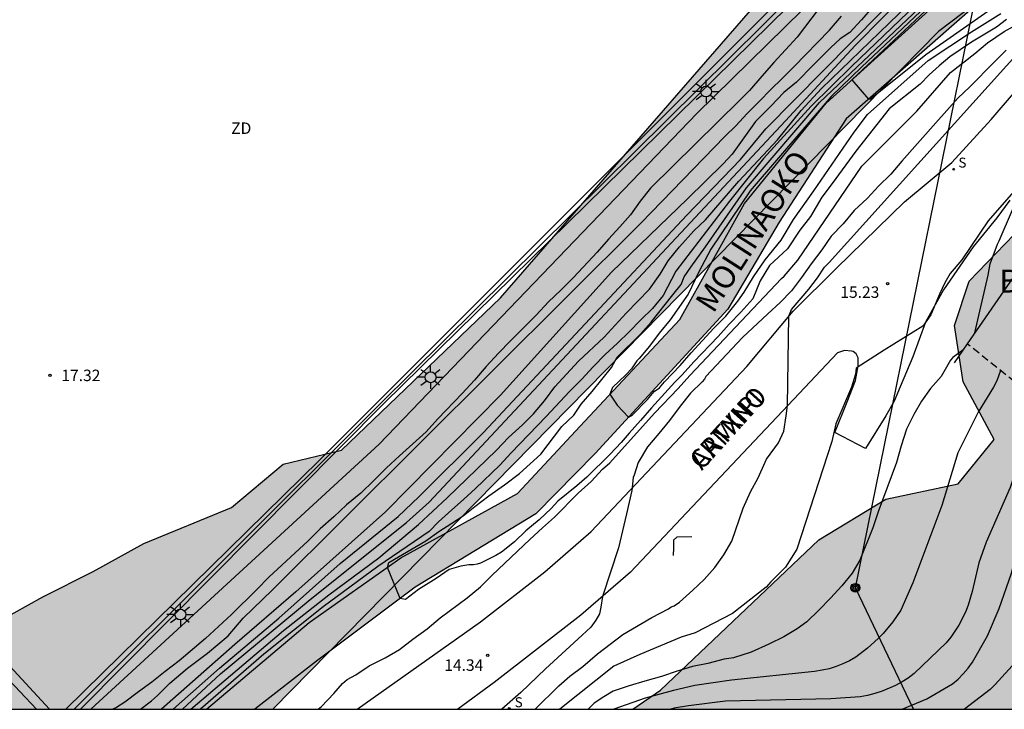
# Model space of a CAD drawing. Units: millimetres. Extents: x 586944 to 587294, y 4795790 to 4796041.
# Drawn here: x 587154 to 587219, y 4795790 to 4795835 of the extents above; entities that cross this region are included whole.
import ezdxf

# ---------------------------------------------------------------- set-up
doc = ezdxf.new("R2010")
doc.units = ezdxf.units.MM
doc.linetypes.add('TRAZOS_NORMALES', pattern=[0.75, 0.5, -0.25])
for name, color, linetype in [('010106', 9, 'Continuous'), ('020104', 34, 'Continuous'), ('020204', 9, 'Continuous'), ('020308', 9, 'Continuous'), ('050304', 5, 'Continuous'), ('060121', 9, 'Continuous'), ('060124', 9, 'Continuous'), ('060134', 9, 'Continuous'), ('070105', 6, 'Continuous'), ('070108', 9, 'VALLA'), ('080305', 9, 'Continuous'), ('080306', 9, 'Continuous'), ('080312', 8, 'Continuous'), ('100106', 63, 'Continuous'), ('110101', 9, 'Continuous'), ('110301', 9, 'Continuous'), ('210204', 9, 'Continuous'), ('210304', 9, 'Continuous'), ('220104', 9, 'LINEA_ELECTRICA'), ('240203', 9, 'Continuous'), ('250206', 9, 'Continuous'), ('990504', 63, 'Continuous'), ('990506', 131, 'Continuous')]:
    doc.layers.add(name, color=color, linetype=linetype)
for name, color, linetype, lineweight in [('020105', 24, 'Continuous', 30), ('050111', 5, 'Continuous', 30), ('080123', 7, 'TRAZOS_NORMALES', 30)]:
    doc.layers.add(name, color=color, linetype=linetype, lineweight=lineweight)
doc.styles.add('ARIAL', font='ARIAL.TTF', dxfattribs={"height": 1})
doc.styles.add('ARIALI', font='ARIALI.TTF', dxfattribs={"height": 1})
doc.styles.add('ROMANS', font='romans__.ttf', dxfattribs={"height": 1})
doc.linetypes.add('LINEA_ELECTRICA', pattern='A,7.5,-0.3,["E",Standard,S=0.25,R=0,X=-0.1,Y=-0.1],-0.3', length=8.1)
doc.linetypes.add('VALLA', pattern='A,1,[200,DONOSTI.shx,S=0.1,R=0,X=0,Y=0],1', length=2)

# ---------------------------------------------------------------- blocks, each defined once
blk = doc.blocks.new('COTAPU')
blk.add_circle((0, 0), 0.075)
blk = doc.blocks.new('FAROLA')
for p, q in [((0, 0.355), (0, 0.755)), ((-0.355, 0), (-0.895, 0)), ((-0.63, 0.51), (-0.255, 0.245)), ((0.605, 0.49), (0.276, 0.223)), ((0.355, 0), (0.855, 0)), ((-0.65, -0.52), (-0.255, -0.24)), ((0, -0.355), (0, -0.755)), ((0.585, -0.52), (0.256, -0.246))]:
    blk.add_line(p, q)
blk.add_circle((0, 0), 0.355)
blk = doc.blocks.new('SANEA')
blk.add_circle((0, 0), 0.055)
blk = doc.blocks.new('POSTEM')
for radius in [0.29, 0.21, 0.12]:
    blk.add_circle((0, 0), radius)
blk = doc.blocks.new('POSTET')
blk.add_blockref('POSTEM', (0, 0))

msp = doc.modelspace()

# ---------------------------------------------------------------- hatches: boundary and pattern name
at = {"layer": '990504'}
for points in [[(587294.051, 4795934.247), (587294.051, 4795913.266), (587292.965, 4795911.331), (587292.021, 4795909.107), (587290.533, 4795907.003), (587288.997, 4795905.484), (587286.909, 4795903.668), (587283.501, 4795902.028), (587279.669, 4795900.068), (587278.021, 4795899.052), (587272.381, 4795894.892), (587270.349, 4795891.708), (587268.245, 4795887.869), (587265.933, 4795886.549), (587264.517, 4795886.365), (587263.141, 4795886.269), (587260.357, 4795887.725), (587258.773, 4795889.533), (587257.389, 4795890.709), (587255.694, 4795891.885), (587253.862, 4795892.133), (587251.366, 4795892.141), (587249.691, 4795891.559), (587247.779, 4795890.325), (587247.408, 4795888.35), (587247.285, 4795887.98), (587247.223, 4795886.931), (587246.977, 4795884.463), (587246.91, 4795881.789), (587247.597, 4795876.053), (587248.189, 4795873.701), (587248.333, 4795870.845), (587248.325, 4795870.365), (587247.733, 4795868.581), (587246.277, 4795865.414), (587245.093, 4795864.43), (587242.373, 4795861.462), (587238.109, 4795857.566), (587235.021, 4795852.87), (587234.909, 4795852.982), (587230.309, 4795846.422), (587214.501, 4795834.447), (587170.906, 4795790.076), (587144.036, 4795790.077), (587144.292, 4795790.302), (587146.739, 4795791.63), (587152.987, 4795795.862), (587155.835, 4795797.437), (587159.123, 4795799.093), (587162.451, 4795800.925), (587168.203, 4795803.285), (587171.571, 4795806.109), (587175.411, 4795807.037), (587185.814, 4795817.008), (587206.574, 4795840.871), (587206.966, 4795847.087), (587208.278, 4795853.831), (587208.502, 4795856.015), (587208.462, 4795858.775), (587207.694, 4795861.679), (587203.974, 4795866.598), (587203.966, 4795868.126), (587205.367, 4795870.526), (587209.486, 4795872.502), (587212.966, 4795874.11), (587213.238, 4795876.262), (587207.751, 4795882.934), (587199.559, 4795889.558), (587189.864, 4795897.574), (587180.528, 4795904.838), (587172.128, 4795912.766), (587170.137, 4795916.926), (587168.809, 4795919.35), (587168.833, 4795922.646), (587170.857, 4795924.878), (587174.489, 4795925.749), (587177.16, 4795925.685), (587182.992, 4795923.909), (587189.8, 4795919.493), (587197.568, 4795911.573), (587208.183, 4795903.133), (587217.263, 4795895.357), (587222.311, 4795895.037), (587226.094, 4795895.365), (587228.87, 4795896.141), (587232.686, 4795898.693), (587236.094, 4795903.029), (587239.638, 4795906.573), (587243.702, 4795910.972), (587247.318, 4795914.604), (587250.382, 4795918.676), (587251.894, 4795921.06), (587253.174, 4795921.324), (587255.622, 4795921.26), (587257.246, 4795919.508), (587263.694, 4795915.948), (587273.038, 4795914.172), (587278.365, 4795913.716), (587280.189, 4795913.724), (587282.605, 4795913.955), (587284.101, 4795914.707), (587285.517, 4795916.091), (587287.445, 4795919.955), (587291.301, 4795928.075)], [(587227.602, 4795790.075), (587194.485, 4795790.076), (587196.308, 4795791.328), (587206.66, 4795801.167), (587211.052, 4795803.823), (587215.804, 4795804.831), (587218.156, 4795807.727), (587216.124, 4795811.519), (587215.556, 4795815.191), (587216.516, 4795818.103), (587219.476, 4795821.15), (587221.948, 4795822.59), (587223.692, 4795821.582), (587225.772, 4795820.254), (587231.724, 4795817.014), (587236.131, 4795813.966), (587237.987, 4795811.974), (587238.675, 4795809.118), (587238.123, 4795806.694), (587235.643, 4795804.679), (587232.499, 4795802.759), (587229.043, 4795801.023), (587226.915, 4795800.135), (587225.211, 4795798.751), (587223.795, 4795797.023), (587223.267, 4795794.279), (587223.739, 4795791.903)]]:
    msp.add_hatch(color=256, dxfattribs=at).paths.add_polyline_path(points)
at = {"layer": '990506'}
msp.add_hatch(color=256, dxfattribs=at).paths.add_polyline_path([(587244.57, 4795870.086), (587244.935, 4795871.816), (587245.3, 4795873.546), (587243.352, 4795873.822), (587241.523, 4795874.082), (587241.343, 4795872.299), (587241.161, 4795870.516), (587239.953, 4795864.925), (587237.454, 4795859.523), (587230.447, 4795852.056), (587223.908, 4795844.433), (587218.356, 4795839.866), (587207.16, 4795829.744), (587201.812, 4795823.193), (587197.569, 4795815.582), (587191.03, 4795808.608), (587186.932, 4795804.21), (587179.292, 4795799.983), (587173.281, 4795795.749), (587166.547, 4795790.076), (587169.724, 4795790.076), (587173.771, 4795793.232), (587180.22, 4795798.059), (587188.13, 4795802.869), (587192.009, 4795806.821), (587200.714, 4795816.261), (587204.064, 4795821.969), (587208.456, 4795828.726), (587219.416, 4795838.352), (587225.574, 4795843.357), (587233.312, 4795852.56), (587239.882, 4795859.534), (587242.278, 4795863.848)])

# ---------------------------------------------------------------- linework, layer by layer
at = {"layer": '010106', "flags": 128}
msp.add_lwpolyline([(586944.058, 4795790.081), (587294.048, 4795790.074), (587294.054, 4796040.067), (586944.064, 4796040.074)], close=True, dxfattribs=at)
at = {"layer": '020104', "flags": 128}
for points, elevation in [([(587164.366, 4795790.077), (587167.417, 4795792.762), (587171.304, 4795796.033), (587175.314, 4795799.613), (587179.107, 4795802.699), (587180.459, 4795803.988), (587184.706, 4795808.196), (587198.014, 4795822.416), (587201.531, 4795826.058), (587203.196, 4795828.064), (587212.598, 4795837.581)], 15.5), ([(587165.528, 4795790.076), (587171.612, 4795795.231), (587174.573, 4795797.576), (587177.843, 4795799.983), (587180.435, 4795802.173), (587182.328, 4795803.923), (587185.559, 4795807.044), (587186.349, 4795807.86), (587187.257, 4795808.698), (587187.97, 4795809.417), (587188.691, 4795810.262), (587189.38, 4795811.182), (587190.927, 4795812.859), (587192.618, 4795814.442), (587194.052, 4795815.997), (587195.573, 4795817.566), (587196.286, 4795818.559), (587196.81, 4795819.423), (587197.55, 4795820.349), (587198.476, 4795821.398), (587199.247, 4795822.108), (587201.438, 4795824.639), (587203.967, 4795827.354), (587205.512, 4795829.269), (587206.838, 4795830.718), (587213.806, 4795837.445)], 14.5), ([(587206.701, 4795835.978), (587205.249, 4795834.08), (587203.715, 4795832.412), (587202.929, 4795831.526), (587202.118, 4795830.574), (587201.525, 4795829.963), (587195.653, 4795824.195), (587194.972, 4795823.327), (587194.332, 4795822.449), (587193.639, 4795821.648), (587192.897, 4795820.839), (587192.159, 4795819.996), (587190.598, 4795818.344), (587189.767, 4795817.509), (587188.966, 4795816.744), (587188.145, 4795815.867), (587186.475, 4795814.203), (587185.683, 4795813.383), (587184.887, 4795812.502), (587184.118, 4795811.608), (587183.311, 4795810.747), (587181.704, 4795809.08), (587180.95, 4795808.24), (587179.192, 4795806.666), (587178.345, 4795805.881), (587177.514, 4795805.045), (587176.659, 4795804.228), (587175.731, 4795803.449), (587174.888, 4795802.674), (587174.007, 4795801.896), (587173.196, 4795801.09), (587170.672, 4795798.736), (587169.862, 4795797.91), (587168.196, 4795796.277), (587166.482, 4795794.714), (587164.758, 4795793.238), (587163.855, 4795792.552), (587162.972, 4795791.843), (587162.111, 4795791.221), (587161.216, 4795790.545), (587160.652, 4795790.19), (587160.419, 4795790.077)], 17), ([(587210.177, 4795836.034), (587209.468, 4795835.207), (587208.691, 4795834.374), (587208.07, 4795833.957), (587207.453, 4795833.402), (587206.312, 4795832.26), (587205.201, 4795831.118), (587204.368, 4795830.44), (587203.535, 4795829.545), (587202.517, 4795828.558), (587201.004, 4795826.409), (587200.412, 4795825.789), (587198.076, 4795823.488), (587193.098, 4795818.69), (587185.813, 4795810.644), (587178.293, 4795802.992), (587172.414, 4795797.761), (587168.404, 4795794.305), (587163.618, 4795790.077)], 16), ([(587213.036, 4795836.179), (587208.841, 4795832.168), (587206.16, 4795829.545), (587203.042, 4795826.12), (587200.821, 4795823.343), (587197.304, 4795818.744), (587196.481, 4795817.168), (587195.768, 4795816.313), (587195, 4795815.565), (587194.252, 4795814.775), (587193.482, 4795814.033), (587192.683, 4795813.292), (587191.881, 4795812.485), (587191.152, 4795811.694), (587190.345, 4795810.878), (587188.815, 4795809.243), (587186.514, 4795806.868), (587185.781, 4795806.061), (587184.179, 4795804.517), (587183.399, 4795803.807), (587182.62, 4795803.135), (587181.763, 4795802.35), (587181.153, 4795801.705), (587177.781, 4795799.428), (587174.203, 4795796.774), (587170.316, 4795793.688), (587166.166, 4795790.076)], 14), ([(587218.958, 4795835.222), (587218.31, 4795834.728), (587216.675, 4795833.741), (587215.256, 4795832.784), (587214.546, 4795832.198), (587213.898, 4795831.612), (587213.312, 4795830.994), (587211.276, 4795829.39), (587209.087, 4795826.613), (587207.545, 4795824.484), (587206.866, 4795823.589), (587206.126, 4795822.324), (587205.416, 4795821.429), (587204.614, 4795820.225), (587203.442, 4795819.114), (587202.825, 4795818.127), (587202.344, 4795816.948), (587201.552, 4795816.076), (587200.788, 4795815.288), (587200.068, 4795814.47), (587198.475, 4795812.808), (587197.707, 4795811.97), (587197.231, 4795811.497), (587195.708, 4795809.81), (587194.99, 4795808.968), (587194.254, 4795808.158), (587193.712, 4795807.53), (587193.01, 4795806.77), (587191.482, 4795805.276), (587190.823, 4795804.707), (587189.572, 4795803.699), (587189.145, 4795803.215), (587188.345, 4795802.484), (587187.486, 4795801.749), (587186.734, 4795801.025), (587185.889, 4795800.362), (587185.519, 4795800.132), (587184.513, 4795799.636), (587184.297, 4795799.564), (587184.058, 4795799.54), (587183.747, 4795799.54), (587183.215, 4795799.445), (587182.449, 4795799.217), (587181.611, 4795798.63), (587180.437, 4795797.911), (587179.599, 4795797.252), (587179.242, 4795797.327), (587178.412, 4795799.363), (587178.509, 4795799.684), (587180.928, 4795801.094), (587181.785, 4795801.711), (587182.624, 4795802.266), (587183.364, 4795802.729), (587184.135, 4795803.346), (587185.06, 4795804.056), (587186.078, 4795804.765), (587187.065, 4795805.506), (587188.454, 4795806.772), (587189.842, 4795808.591), (587190.613, 4795809.332), (587191.106, 4795810.042), (587191.816, 4795810.875), (587193.08, 4795812.449), (587193.47, 4795813.126), (587194.995, 4795814.626), (587195.679, 4795815.405), (587197.108, 4795817.205), (587197.643, 4795817.88), (587197.859, 4795818.374), (587198.291, 4795819.022), (587199.247, 4795820.349), (587201.931, 4795824.207), (587206.715, 4795829.792), (587213.653, 4795836.365)], 13.5), ([(587213.714, 4795836.118), (587209.458, 4795832.106), (587207.48, 4795830.187), (587202.178, 4795824.021), (587199.586, 4795820.195), (587198.815, 4795818.713), (587198.108, 4795817.242), (587196.926, 4795815.567), (587196.216, 4795814.689), (587195.573, 4795813.842), (587194.903, 4795813.036), (587194.753, 4795812.886), (587194.4, 4795812.359), (587194.036, 4795811.969), (587193.157, 4795811.14), (587192.989, 4795810.697), (587193.468, 4795809.978), (587194.2, 4795809.197), (587194.474, 4795809.343), (587195.455, 4795810.349), (587195.886, 4795810.874), (587196.226, 4795811.121), (587196.561, 4795811.514), (587197.576, 4795812.578), (587198.315, 4795813.416), (587199.783, 4795815.024), (587200.574, 4795815.806), (587201.375, 4795816.8), (587201.776, 4795817.386), (587202.393, 4795818.374), (587203.164, 4795819.485), (587204.213, 4795820.781), (587205.015, 4795822.139), (587206.341, 4795824.021), (587208.994, 4795827.846), (587209.858, 4795829.019), (587213.837, 4795832.537), (587216.675, 4795834.42), (587218.588, 4795835.623)], 13), ([(587162.243, 4795790.077), (587162.944, 4795790.633), (587163.345, 4795790.973), (587164.147, 4795791.774), (587165.319, 4795792.762), (587166.615, 4795793.749), (587167.972, 4795794.891), (587168.959, 4795796.033), (587170.872, 4795797.885), (587195.016, 4795821.888), (587200.51, 4795827.566), (587201.251, 4795828.279), (587201.956, 4795829.062), (587202.764, 4795829.858), (587203.536, 4795830.653), (587204.278, 4795831.36), (587205.042, 4795832.129), (587207.362, 4795834.526), (587208.15, 4795835.453)], 16.5), ([(587173.863, 4795790.076), (587174.085, 4795790.267), (587174.902, 4795791.1), (587175.464, 4795791.759), (587175.773, 4795792.026), (587176.329, 4795792.334), (587177.215, 4795792.91), (587178.253, 4795793.441), (587179.207, 4795793.989), (587180.078, 4795794.673), (587181.017, 4795795.341), (587181.863, 4795796.061), (587183.631, 4795797.38), (587184.513, 4795798.095), (587185.278, 4795798.85), (587187.735, 4795801.195), (587188.561, 4795801.958), (587189.356, 4795802.653), (587190.908, 4795804.225), (587191.754, 4795804.985), (587192.504, 4795805.786), (587192.981, 4795806.202), (587195.898, 4795809.452), (587197.447, 4795811.07), (587198.22, 4795811.917), (587204.219, 4795818.273), (587204.402, 4795818.433), (587205.302, 4795819.479), (587209.487, 4795825.626), (587213.096, 4795829.235), (587215.286, 4795831.766), (587216.891, 4795833), (587217.724, 4795833.71), (587218.804, 4795834.45), (587219.451, 4795834.79)], 14), ([(587218.94, 4795833.225), (587218.163, 4795832.424), (587216.564, 4795830.827), (587215.786, 4795830.071), (587214.332, 4795828.471), (587212.098, 4795825.948), (587211.395, 4795825.106), (587210.573, 4795824.32), (587209.854, 4795823.53), (587208.995, 4795822.716), (587208.259, 4795821.857), (587207.485, 4795821.042), (587206.857, 4795820.139), (587206.178, 4795819.241), (587205.538, 4795818.334), (587204.89, 4795817.468), (587204.128, 4795816.707), (587203.321, 4795815.97), (587201.663, 4795814.401), (587199.271, 4795811.86), (587199.179, 4795811.679), (587199.028, 4795811.507), (587198.255, 4795810.758), (587197.593, 4795809.914), (587196.888, 4795808.97), (587196.192, 4795808.129), (587195.442, 4795807.258), (587194.83, 4795806.224), (587194.574, 4795805.399), (587194.517, 4795805.256), (587194.418, 4795804.401), (587194.075, 4795802.865), (587193.542, 4795800.641), (587192.489, 4795797.457), (587192.386, 4795796.757), (587192.297, 4795796.312), (587192.06, 4795795.897), (587191.734, 4795795.452), (587191.171, 4795794.918), (587188.775, 4795792.727), (587187.153, 4795791.168), (587185.906, 4795790.076)], 14.5), ([(587219.567, 4795824.112), (587217.759, 4795822.041), (587216.043, 4795819.503), (587215.28, 4795818.59), (587214.926, 4795817.994), (587214.572, 4795817.249), (587214.013, 4795815.889), (587213.491, 4795815.143), (587210.954, 4795813.583), (587209.116, 4795812.399), (587209.069, 4795812.008), (587208.8, 4795811.158), (587207.787, 4795808.753), (587207.528, 4795807.613), (587205.222, 4795800.557), (587204.494, 4795799.379), (587203.537, 4795798.415), (587203.216, 4795798.062), (587201.018, 4795796.353), (587198.562, 4795795.079), (587197.66, 4795794.802), (587194.952, 4795793.661), (587193.231, 4795792.903), (587189.71, 4795790.076)], 15.5), ([(587216.897, 4795814.722), (587217.77, 4795818.499), (587217.894, 4795819.227), (587218.366, 4795820.514), (587218.486, 4795820.736), (587219.349, 4795822.77), (587219.587, 4795823.118)], 16), ([(587216.11, 4795813.578), (587215.456, 4795813.111), (587215.296, 4795812.933), (587214.674, 4795811.867), (587213.996, 4795811.067), (587213.404, 4795810.249), (587212.886, 4795809.363), (587212.422, 4795808.421), (587212.062, 4795807.327), (587211.75, 4795806.239), (587210.548, 4795802.995), (587210.204, 4795801.945), (587209.36, 4795799.837), (587208.85, 4795798.975), (587208.17, 4795798.157), (587207.444, 4795797.351), (587206.678, 4795796.569), (587205.884, 4795795.803), (587205.242, 4795795.337), (587204.37, 4795794.82), (587203.392, 4795794.326), (587202.246, 4795793.818), (587201.082, 4795793.442), (587200.46, 4795793.354), (587199.404, 4795793.068), (587198.386, 4795792.876), (587197.384, 4795792.58), (587196.356, 4795792.226), (587195.276, 4795791.924), (587194.242, 4795791.61), (587193.19, 4795791.252), (587192.578, 4795790.887), (587191.955, 4795790.481), (587191.55, 4795790.076)], 16), ([(587225.979, 4795813.235), (587224.615, 4795808.348), (587223.766, 4795806.054), (587223.137, 4795804.783), (587222.396, 4795803.57), (587222.328, 4795803.131), (587222.5, 4795802.195), (587222.372, 4795801.807), (587221.166, 4795799.737), (587220.464, 4795797.39), (587220.319, 4795796.421), (587220.083, 4795794.405), (587219.994, 4795793.945), (587219.82, 4795793.531), (587219.547, 4795793.163), (587218.229, 4795791.698), (587217.885, 4795791.363), (587216.213, 4795790.075)], 18), ([(587218.581, 4795812.252), (587218.331, 4795811.58), (587218.113, 4795811.159), (587217.114, 4795809.526), (587215.776, 4795806.86), (587214.72, 4795803.407), (587212.829, 4795798.341), (587212.033, 4795796.567), (587211.511, 4795795.796), (587210.891, 4795795.041), (587210.554, 4795794.7), (587209.858, 4795794.066), (587209.096, 4795793.477), (587208.681, 4795793.24), (587208.249, 4795793.039), (587207.804, 4795792.873), (587207.35, 4795792.731), (587206.879, 4795792.627), (587206.396, 4795792.548), (587200.943, 4795791.987), (587198.555, 4795791.629), (587197.147, 4795791.294), (587195.301, 4795790.802), (587193.248, 4795790.076)], 16.5), ([(587221.073, 4795810.275), (587219.209, 4795804.593), (587217.629, 4795801.003), (587217.143, 4795799.651), (587216.719, 4795797.792), (587216.455, 4795796.881), (587216.284, 4795796.437), (587215.835, 4795795.585), (587215.31, 4795794.787), (587215.011, 4795794.422), (587212.906, 4795792.411), (587212.521, 4795792.122), (587212.123, 4795791.861), (587211.704, 4795791.638), (587210.819, 4795791.26), (587210.348, 4795791.108), (587209.868, 4795790.983), (587209.383, 4795790.899), (587207.462, 4795790.752), (587200.558, 4795790.599), (587198.138, 4795790.309), (587197.186, 4795790.137), (587196.977, 4795790.076)], 17)]:
    msp.add_lwpolyline(points, dxfattribs=dict(at, elevation=elevation))
at = {"layer": '020105', "flags": 128}
for points, elevation in [([(587221.427, 4795846.872), (587220.962, 4795846.107), (587220.312, 4795845.154), (587219.115, 4795843.279), (587218.051, 4795841.138), (587217.354, 4795839.296), (587214.98, 4795837.074), (587213.675, 4795835.817), (587208.836, 4795831.274), (587209.932, 4795830.022), (587210.046, 4795830.027), (587213.675, 4795832.941), (587217.75, 4795835.783)], 12.5), ([(587164.976, 4795790.076), (587167.479, 4795792.391), (587173.339, 4795797.267), (587179.665, 4795802.295), (587181.152, 4795803.642), (587204.492, 4795828.588), (587209.057, 4795833.525), (587212.759, 4795837.29)], 15), ([(587188.088, 4795790.076), (587189.631, 4795791.62), (587190.364, 4795792.244), (587191.206, 4795792.883), (587192.172, 4795793.694), (587193.832, 4795794.97), (587195.726, 4795796.088), (587196.828, 4795796.652), (587197.008, 4795796.774), (587197.204, 4795796.846), (587197.544, 4795797.088), (587198.422, 4795797.862), (587199.158, 4795798.564), (587199.862, 4795799.361), (587200.442, 4795800.181), (587200.968, 4795801.079), (587201.706, 4795803.229), (587202.196, 4795804.315), (587202.692, 4795805.221), (587203.236, 4795806.439), (587204.034, 4795807.509), (587204.376, 4795808.277), (587204.538, 4795809.284), (587204.614, 4795809.952), (587204.7, 4795815.798), (587204.87, 4795816.24), (587206.025, 4795817.578), (587206.577, 4795818.324), (587207.036, 4795819.009), (587207.345, 4795819.314), (587220.169, 4795833.53)], 15), ([(587212.123, 4795790.075), (587213.739, 4795790.758), (587215.434, 4795791.743), (587215.793, 4795792.044), (587216.135, 4795792.388), (587216.456, 4795792.76), (587216.748, 4795793.157), (587217.728, 4795794.873), (587218.485, 4795796.677), (587219.299, 4795798.993), (587219.531, 4795799.929), (587219.647, 4795800.89), (587219.844, 4795801.808), (587219.996, 4795802.257), (587221.346, 4795804.919), (587222.66, 4795808.139), (587223.263, 4795809.821)], 17.5)]:
    msp.add_lwpolyline(points, dxfattribs=dict(at, elevation=elevation))
at = {"layer": '050111'}
for points in [[(587166.547, 4795790.076, 13.824), (587173.281, 4795795.749, 13.606), (587179.292, 4795799.983, 13.407), (587186.932, 4795804.21, 13.088), (587191.03, 4795808.608, 12.983), (587197.569, 4795815.582, 12.901), (587201.812, 4795823.193, 12.779), (587207.16, 4795829.744, 12.581), (587218.356, 4795839.866, 11.928), (587223.908, 4795844.433, 12.015), (587230.447, 4795852.056, 11.841), (587237.454, 4795859.523, 11.731), (587239.953, 4795864.925, 11.701), (587241.161, 4795870.516, 11.797), (587241.343, 4795872.299, 11.724), (587241.523, 4795874.082, 11.889)], [(587245.3, 4795873.546, 11.592), (587244.935, 4795871.816, 11.661), (587244.57, 4795870.086, 11.73), (587242.278, 4795863.848, 11.653), (587239.882, 4795859.534, 11.675), (587233.312, 4795852.56, 11.791), (587225.574, 4795843.357, 11.967), (587219.416, 4795838.352, 11.884), (587208.456, 4795828.726, 12.525), (587204.064, 4795821.969, 12.728), (587200.714, 4795816.261, 12.845), (587192.009, 4795806.821, 12.93), (587188.13, 4795802.869, 13.036), (587180.22, 4795798.059, 13.384), (587173.771, 4795793.232, 13.526), (587169.724, 4795790.076, 13.712)]]:
    msp.add_polyline3d(points, dxfattribs=at)
at = {"layer": '060121'}
msp.add_polyline3d([(587198.361, 4795801.372, 14.68), (587197.361, 4795801.347, 14.68), (587197.149, 4795801.135, 14.673), (587197.141, 4795800.636, 14.673), (587197.134, 4795800.136, 14.673)], dxfattribs=at)
at = {"layer": '060124'}
msp.add_polyline3d([(587206.854, 4795839.256, 16.788), (587208.915, 4795841.339, 16.774), (587209.217, 4795841.034, 16.792), (587177.93, 4795810.072, 16.884), (587157.895, 4795790.077, 16.977)], dxfattribs=at)
at = {"layer": '060134'}
for points in [[(587176.423, 4795790.076, 14.317), (587180.468, 4795792.942, 14.292), (587184.513, 4795795.807, 14.355), (587188.717, 4795799.073, 14.403), (587191.76, 4795801.714, 14.402), (587201.957, 4795812.518, 14.774), (587204.982, 4795816.136, 15.012), (587207.819, 4795818.95, 15.247), (587212.275, 4795823.286, 15.403), (587215.379, 4795825.873, 15.451), (587217.971, 4795828.673, 15.439), (587221.015, 4795832.245, 15.379), (587224.423, 4795836.441, 15.199), (587229.095, 4795841.825, 14.839), (587233.439, 4795847.148, 14.539), (587236.835, 4795851.872, 14.235), (587240.667, 4795856.264, 13.771), (587243.879, 4795859.508, 13.619), (587245.923, 4795861.204, 13.511), (587247.963, 4795862.824, 13.399), (587254.488, 4795868.6, 12.958), (587259.304, 4795873.644, 12.43), (587271.96, 4795887.127, 12.41)], [(587219.188, 4795823.402, 16.162), (587218.332, 4795822.25, 15.802), (587216.772, 4795820.347, 15.754), (587214.848, 4795817.531, 15.606), (587213.652, 4795815.423, 15.502), (587212.82, 4795813.155, 15.546), (587212.008, 4795811.175, 15.654), (587211.604, 4795810.243, 15.658), (587211.06, 4795809.287, 15.67), (587209.726, 4795807.139, 15.723), (587207.711, 4795808.191, 15.704), (587208.524, 4795810.199, 15.626), (587209.08, 4795811.587, 15.55), (587209.248, 4795812.559, 15.482), (587209.24, 4795813.071, 15.426), (587209.112, 4795813.339, 15.358), (587208.92, 4795813.491, 15.282), (587208.808, 4795813.515, 15.214), (587208.356, 4795813.563, 15.29), (587207.884, 4795813.399, 15.25), (587204.652, 4795809.992, 15.028), (587194.327, 4795799.052, 14.634), (587191.071, 4795796.226, 14.563), (587185.412, 4795791.829, 14.569), (587183.029, 4795790.076, 14.568)]]:
    msp.add_polyline3d(points, dxfattribs=at)
at = {"layer": '070105'}
for points in [[(587209.476, 4795840.822, 16.633), (587178.182, 4795810.08, 17.019), (587158.301, 4795790.077, 17.105)], [(587221.797, 4795821.845, 16.917), (587219.373, 4795818.321, 16.66), (587216.392, 4795813.988, 16.343)], [(587216.392, 4795813.988, 16.343), (587215.535, 4795812.742, 16.253)]]:
    msp.add_polyline3d(points, dxfattribs=at)
at = {"layer": '070108'}
for points in [[(587206.854, 4795839.256, 16.7), (587173.955, 4795806.373, 16.916), (587157.349, 4795790.077, 16.971)], [(587207.909, 4795838.15, 17.006), (587198.674, 4795829.068, 16.692), (587177.858, 4795807.425, 17.006), (587158.987, 4795790.077, 17)], [(587155.425, 4795790.077, 17.244), (587151.121, 4795794.625, 17.464)]]:
    msp.add_polyline3d(points, dxfattribs=at)
at = {"layer": '080123'}
msp.add_polyline3d([(587226.884, 4795820.706, 21.491), (587229.863, 4795818.117, 16.984), (587222.637, 4795809.035, 15.764), (587219.515, 4795811.511, 14.542), (587216.392, 4795813.988, 14.542)], dxfattribs=at)
at = {"layer": '100106', "elevation": 36.006, "flags": 128}
for points in [[(587152.987, 4795795.862), (587155.835, 4795797.437), (587159.123, 4795799.093), (587162.451, 4795800.925), (587168.203, 4795803.285), (587171.571, 4795806.109), (587175.411, 4795807.037), (587185.814, 4795817.008), (587206.574, 4795840.871), (587206.966, 4795847.087), (587208.278, 4795853.831), (587208.502, 4795856.015), (587208.462, 4795858.775), (587207.694, 4795861.679), (587203.974, 4795866.598), (587203.966, 4795868.126), (587205.367, 4795870.526), (587209.486, 4795872.502), (587212.966, 4795874.11), (587213.238, 4795876.262), (587207.751, 4795882.934)], [(587246.91, 4795881.789), (587247.597, 4795876.053), (587248.189, 4795873.701), (587248.333, 4795870.845), (587248.325, 4795870.365), (587247.733, 4795868.581), (587246.277, 4795865.414), (587245.093, 4795864.43), (587242.373, 4795861.462), (587238.109, 4795857.566), (587235.021, 4795852.87), (587234.909, 4795852.982), (587230.309, 4795846.422), (587214.501, 4795834.447), (587170.906, 4795790.076)], [(587194.485, 4795790.076), (587196.308, 4795791.328), (587206.66, 4795801.167), (587211.052, 4795803.823), (587215.804, 4795804.831), (587218.156, 4795807.727), (587216.124, 4795811.519), (587215.556, 4795815.191), (587216.516, 4795818.103), (587219.476, 4795821.15)]]:
    msp.add_lwpolyline(points, dxfattribs=at)
at = {"layer": '110101'}
msp.add_polyline3d([(587148.459, 4795798.518, 17.42), (587156.275, 4795790.077, 16.917)], dxfattribs=at)
at = {"layer": '220104'}
msp.add_polyline3d([(587212.879, 4795790.075, 18.987), (587209.067, 4795798.028, 15.45), (587218.567, 4795844.75, 12.5)], dxfattribs=at)

# ---------------------------------------------------------------- block references
at = {"layer": '020204', "rotation": 359.9987685839998}
for p in [(587211.171, 4795817.938, 15.232), (587156.299, 4795811.932, 17.32), (587184.979, 4795793.603, 14.336)]:
    msp.add_blockref('COTAPU', p, dxfattribs=at)
at = {"layer": '210204', "rotation": 359.9987685839998}
for p in [(587215.506, 4795825.429, 15.333), (587186.388, 4795790.13, 14.55)]:
    msp.add_blockref('SANEA', p, dxfattribs=at)
at = {"layer": '240203', "rotation": 359.9987685839998}
msp.add_blockref('POSTET', (587209.067, 4795798.028, 15.45), dxfattribs=at)
at = {"layer": '250206', "rotation": 359.9987685839998}
for p in [(587199.286, 4795830.512, 16.6), (587181.238, 4795811.806, 16.646), (587164.846, 4795796.277, 16.837)]:
    msp.add_blockref('FAROLA', p, dxfattribs=at)

# ---------------------------------------------------------------- texts
at = {"layer": '020308', "style": 'ARIAL'}
for s, p in [('15.23', (587208.079, 4795817.006, 15.232)), ('17.32', (587157.049, 4795811.557, 17.32)), ('14.34', (587182.134, 4795792.59, 14.336))]:
    msp.add_text(s, height=0.75, rotation=359.99877, dxfattribs=at).set_placement(p)
at = {"layer": '050304', "style": 'ARIALI'}
msp.add_text('MOLINAOKO', height=1.5, rotation=57.26977, dxfattribs=at).set_placement((587199.76, 4795815.931))
at = {"layer": '080305', "style": 'ARIALI'}
msp.add_text('Borda Berri', height=1.49996, rotation=359.99877, dxfattribs=at).set_placement((587218.491, 4795817.354))
at = {"layer": '080306', "style": 'ARIALI'}
msp.add_text('ARTXIPI', height=1.25, rotation=47.92277, dxfattribs=at).set_placement((587199.009, 4795805.664))
at = {"layer": '080312', "style": 'ARIALI'}
msp.add_text('CAMINO', height=1.25, rotation=47.92277, dxfattribs=at).set_placement((587199.009, 4795805.664))
at = {"layer": '110301', "style": 'ARIAL'}
msp.add_text('ZD', height=0.75, rotation=359.99877, dxfattribs=at).set_placement((587168.173, 4795827.735))
at = {"layer": '210304', "style": 'ROMANS'}
for p in [(587215.812, 4795825.535, 15.333), (587186.745, 4795790.211, 14.55)]:
    msp.add_text('S', height=0.65, rotation=359.99877, dxfattribs=at).set_placement(p)

doc.saveas('drawing.dxf')
